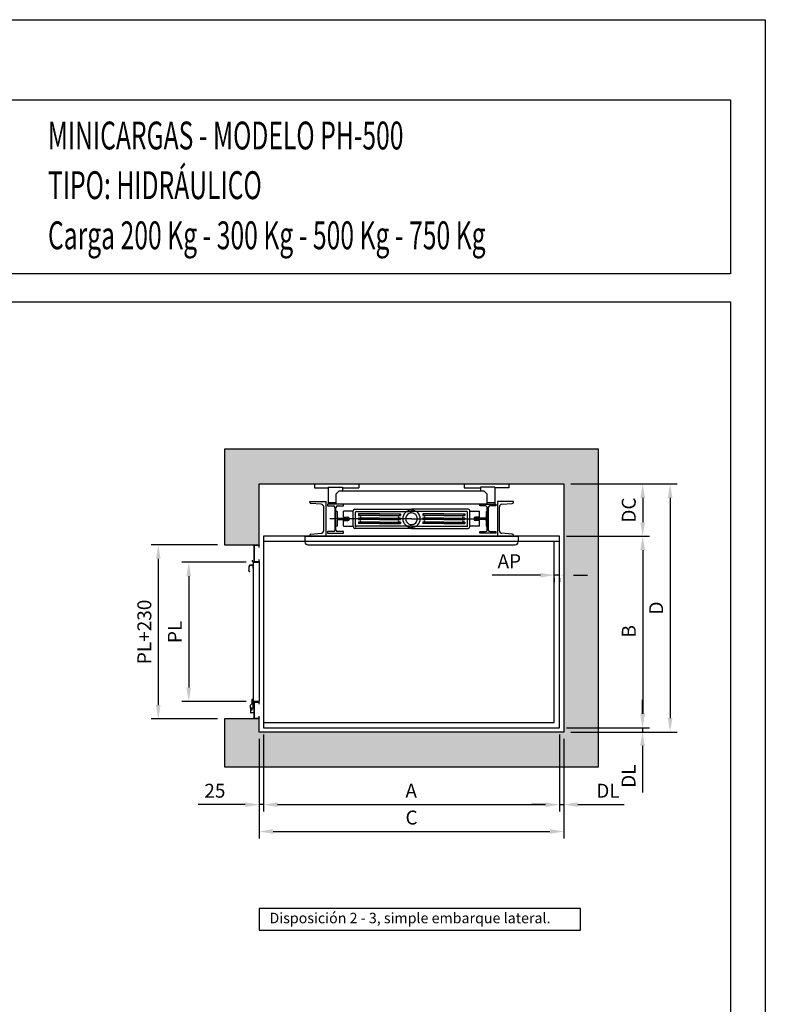
# Model space of a CAD drawing. Extents: x 369 to 789, y 3266 to 3563.
# Drawn here: x 682 to 789, y 3422 to 3563 of the extents above; entities that cross this region are included whole.
import ezdxf

# ---------------------------------------------------------------- set-up
doc = ezdxf.new("R2010")
doc.units = 0
doc.header["$LTSCALE"] = 10
doc.header["$PDSIZE"] = -2
doc.linetypes.add('EJE2', pattern=[25, 20, -2.5, 0, -2.5])
doc.layers.get('0').update_dxf_attribs({"color": 2, "linetype": 'CONTINUOUS'})
doc.layers.get('Defpoints').update_dxf_attribs({"linetype": 'CONTINUOUS'})
for name, color, linetype in [('4', 4, 'CONTINUOUS'), ('CONT1', 5, 'CONTINUOUS'), ('CONT2', 4, 'CONTINUOUS'), ('CONT3', 7, 'CONTINUOUS'), ('CONT5', 3, 'CONTINUOUS'), ('COTAS', 2, 'CONTINUOUS'), ('cotas_ze', 20, 'CONTINUOUS'), ('de_apoyo', 7, 'CONTINUOUS')]:
    doc.layers.add(name, color=color, linetype=linetype)
doc.styles.add('HELV', font='HELV.shx', dxfattribs={"width": 0.7, "oblique": 15, "height": 3})
doc.styles.get("Standard").update_dxf_attribs({"font": 'simplex.shx', "width": 0.85})
doc.dimstyles.new('10', dxfattribs={"dimtxt": 2, "dimasz": 2, "dimexe": 1, "dimexo": 1, "dimgap": 1, "dimtad": 1, "dimlfac": 25, "dimtxsty": 'Standard', "dimcen": 0.1, "dimclrd": 256, "dimclre": 256, "dimclrt": 256, "dimadec": 1, "dimazin": 0, "dimtfac": 1, "dimtmove": 0, "dimatfit": 1, "dimfxl": 0, "dimtolj": 1, "dimarcsym": 0})

# ---------------------------------------------------------------- blocks, each defined once
blk = doc.blocks.new('FormatoFT')
at = {"color": 0, "linetype": 'Continuous'}
blk.add_lwpolyline([(-4.018304764485947e-07, -2.319751502000145e-07), (-4.01830760665689e-07, 296.9999997680248), (209.9999995981692, 296.9999997680253), (209.9999995981696, -2.319745817658259e-07)], close=True, dxfattribs=at)
at = {"layer": '4'}
for p, q in [((19.99999959816941, 285.4999997680258), (204.9999995981685, 285.4999997680258)), ((204.9999995981685, 285.4999997680258), (204.9999995981685, 260.4999997680258)), ((204.9999995981685, 260.4999997680258), (19.99999959816941, 260.4999997680258)), ((19.99999959816941, 256.4999997680258), (204.9999995981685, 256.4999997680258)), ((204.9999995981685, 256.4999997680258), (204.9999995981685, 11.49999976802576))]:
    blk.add_line(p, q, dxfattribs=at)
blk = doc.blocks.new('EH-500')
at = {"layer": 'CONT2'}
for p, q in [((2.167761054007315, 12), (2.167761054007315, 11.08940357648726)), ((12.40073565833791, 12), (12.40073565833791, 11.08940357648726)), ((36.59926924166575, 12), (36.59926924166325, 11.08940357648726)), ((46.83224384599635, 12), (46.83224384599635, 11.08940357648726)), ((2.167761054007315, 11.08940357648726), (5.333347657274089, 11.08940357648726)), ((5.333347657274089, 11.29010533359087), (5.333347657270224, 7.33736011715564)), ((5.333347657274089, 11.29010533359087), (8.666678883123495, 11.29010533359087)), ((7.136679850456403, 9.666660554970804), (7.803346095625102, 10.33332680014155)), ((7.136679850456403, 9.666660554970804), (7.136679850456403, 7.33332869687456)), ((41.19665880437287, 10.33332680014155), (7.803346095625102, 10.33332680014155)), ((8.666678883123495, 11.29010533359087), (8.666678883120994, 10.33735822042263)), ((8.666678883122131, 11.08940357648726), (12.40073565833791, 11.08940357648726)), ((36.59926924166325, 11.08940357648726), (40.33332601688198, 11.08940357648726)), ((40.33332601688198, 11.29010533359087), (40.33332601687971, 10.33735822042263)), ((43.66665724273139, 11.29010533359087), (40.33332601688198, 11.29010533359087)), ((41.86332504954362, 9.666660554970804), (41.19665880437287, 10.33332680014155)), ((41.86332504954362, 7.33332869687456), (41.86332504954362, 9.666660554970804)), ((43.66665724273139, 11.29010533359087), (43.66665724273344, 7.33736011715564)), ((46.83224384599635, 11.08940357648726), (43.66665724273344, 11.08940357648726)), ((1.10335057574548, 7.99999494204485), (4.770014924181851, 7.99999494204485)), ((1.10335057574548, 7.823620189119083), (1.10335057574548, 7.99999494204485)), ((3.751196035030262, 7.334834258586397), (1.379426834511378, 7.524575794627708)), ((4.770014924181851, 7.99999494204485), (4.770014924181851, 0)), ((5.166681095977765, 7.33332869687456), (5.166681095977765, 6.95332893712748)), ((7.000013270197087, 7.33332869687456), (5.166681095977765, 7.33332869687456)), ((5.166681095977765, 6.95332893712748), (6.530013567352398, 6.95332893712748)), ((7.136679850458222, 7.670693239741013), (5.333347657270224, 7.670693239741013)), ((8.833345444416182, 7.33332869687456), (7.000013270197087, 7.33332869687456)), ((41.86332504954362, 7.33332869687456), (7.136679850456403, 7.33332869687456)), ((7.470012973041776, 6.95332893712748), (8.833345444416182, 6.95332893712748)), ((8.833345444416182, 6.95332893712748), (8.833345444416182, 7.33332869687456)), ((40.16665945558566, 6.95332893712748), (40.16665945558566, 7.33332869687456)), ((40.16665945558566, 7.33332869687456), (41.99999162980498, 7.33332869687456)), ((41.52999192696029, 6.95332893712748), (40.16665945558566, 6.95332893712748)), ((43.66665724272775, 7.670693239741013), (41.86332504954544, 7.670693239741013)), ((41.99999162980498, 7.33332869687456), (43.8333238040243, 7.33332869687456)), ((43.8333238040243, 6.95332893712748), (42.46999133264967, 6.95332893712748)), ((43.8333238040243, 7.33332869687456), (43.8333238040243, 6.95332893712748)), ((44.22998997581817, 7.99999494204485), (44.22998997581817, 0)), ((47.89665432425454, 7.99999494204485), (44.22998997581817, 7.99999494204485)), ((45.24880886497181, 7.334834258586397), (47.62057806548864, 7.524575794627708)), ((47.89665432425454, 7.823620189119083), (47.89665432425454, 7.99999494204485)), ((4.30334855256433, 1.263249472442112), (4.30334855256433, 6.736745469603193)), ((6.863346689935724, 6.619995814542108), (6.863346689935724, 3.999997471022652)), ((7.136679850456403, 3.999997471022652), (7.136679850456403, 6.619995814542108)), ((7.373346367489376, 5.666663328030154), (7.136679850456403, 5.666663328030154)), ((7.373346367489376, 5.666663328030154), (7.373346367489376, 4.4333305303835)), ((8.866330163764815, 4.401160008087572), (8.866330163764815, 5.721653359259108)), ((11.07272411762142, 5.721653359259108), (8.866330163764815, 5.721653359259108)), ((11.07272411762142, 2.194766054231422), (11.07272411762142, 5.805228887814337)), ((11.47388665468611, 6.206391424878802), (24.50000245000183, 6.206391424878802)), ((11.6076075003748, 2.162304590363419), (11.6076075003748, 5.50435698501542)), ((11.77475855748639, 5.671508042125879), (24.50000245000183, 5.671508042125879)), ((12.27750127584909, 5.103194447950955), (12.27750127584909, 4.768892333730037)), ((17.11118039032181, 5.103194447950955), (12.27750127584909, 5.103194447950955)), ((17.11118039032181, 4.768892333730037), (12.27750127584909, 4.768892333730037)), ((12.27750127584909, 4.768892333730037), (12.57629820000466, 4.733617696850615)), ((17.11118039032181, 5.103194447950955), (21.94485950479657, 5.103194447950955)), ((17.11118039032181, 4.768892333730037), (21.94485950479657, 4.768892333730037)), ((21.94485950479657, 4.768892333730037), (21.64606258063714, 4.733617696850615)), ((21.94485950479657, 5.103194447950955), (21.94485950479657, 4.768892333730037)), ((37.52611824531391, 6.206391424878802), (24.50000245000183, 6.206391424878802)), ((37.22524634251567, 5.671508042125879), (24.50000245000183, 5.671508042125879)), ((27.0551453952055, 5.103194447950955), (27.0551453952055, 4.768892333730037)), ((31.88882450967822, 5.103194447950955), (27.0551453952055, 5.103194447950955)), ((27.0551453952055, 4.768892333730037), (27.35394231936289, 4.733617696850615)), ((31.88882450967822, 4.768892333730037), (27.0551453952055, 4.768892333730037)), ((31.88882450967822, 5.103194447950955), (36.72250362415093, 5.103194447950955)), ((31.88882450967822, 4.768892333730037), (36.72250362415093, 4.768892333730037)), ((36.72250362415093, 4.768892333730037), (36.42370669999355, 4.733617696850615)), ((36.72250362415093, 5.103194447950955), (36.72250362415093, 4.768892333730037)), ((37.39239739962522, 2.162304590363419), (37.39239739962522, 5.50435698501542)), ((37.9272807823786, 2.194766054231422), (37.9272807823786, 5.805228887814337)), ((37.9272807823786, 5.721653359259108), (40.13367473623521, 5.721653359259108)), ((40.13367473623521, 4.401160008087572), (40.13367473623521, 5.721653359259108)), ((41.6266585325086, 5.666663328030154), (41.6266585325086, 4.4333305303835)), ((41.6266585325086, 5.666663328030154), (41.86332504954362, 5.666663328030154)), ((41.86332504954362, 3.999997471022652), (41.86332504954362, 6.619995814542108)), ((42.1366582100643, 6.619995814542108), (42.1366582100643, 3.999997471022652)), ((44.69665634743751, 1.263249472442112), (44.69665634743751, 6.736745469603193)), ((6.863346689935724, 3.999997471022652), (6.863346689935724, 1.379999127503197)), ((7.136679850456403, 1.379999127503197), (7.136679850456403, 3.999997471022652)), ((7.373346367489376, 2.333331614015151), (7.136679850456403, 2.333331614015151)), ((7.373346367489376, 3.566664411661804), (7.373346367489376, 2.333331614015151)), ((7.640012865559584, 4.166664032315111), (10.13667819780358, 4.166664032315111)), ((7.640012865559584, 3.833330909730194), (10.13667819780358, 3.833330909730194)), ((8.866330163764815, 4.401160008087572), (9.82829079193425, 4.401160008087572)), ((8.866330163764815, 2.278341582786652), (8.866330163764815, 3.598834933958187)), ((8.866330163764815, 3.598834933958187), (9.82829079193425, 3.598834933958187)), ((8.866330163764815, 2.278341582786652), (11.07272411762142, 2.278341582786652)), ((10.13667819780358, 4.166664032315111), (10.13667819780358, 3.833330909730194)), ((10.22276728671477, 3.993311428738252), (10.22276728671477, 4.006683513307053)), ((24.50000245000183, 2.328486899919881), (11.77475855748639, 2.328486899919881)), ((12.27750127584909, 4.167148528133112), (12.57629820000466, 4.202423165012988)), ((17.11118039032181, 4.167148528133112), (12.27750127584909, 4.167148528133112)), ((12.27750127584909, 4.167148528133112), (12.27750127584909, 3.832846413912648)), ((17.11118039032181, 3.832846413912648), (12.27750127584909, 3.832846413912648)), ((12.27750127584909, 3.832846413912648), (12.57629820000466, 3.797571777032772)), ((12.27750127584909, 3.231102608315268), (12.57629820000466, 3.266377245195144)), ((17.11118039032181, 3.231102608315268), (12.27750127584909, 3.231102608315268)), ((12.27750127584909, 3.231102608315268), (12.27750127584909, 2.896800494094805)), ((17.11118039032181, 2.896800494094805), (12.27750127584909, 2.896800494094805)), ((17.11118039032181, 4.167148528133112), (21.94485950479657, 4.167148528133112)), ((17.11118039032181, 3.832846413912648), (21.94485950479657, 3.832846413912648)), ((17.11118039032181, 3.231102608315268), (21.94485950479657, 3.231102608315268)), ((17.11118039032181, 2.896800494094805), (21.94485950479657, 2.896800494094805)), ((21.94485950479657, 4.167148528133112), (21.64606258063714, 4.202423165012988)), ((21.94485950479657, 3.832846413912648), (21.64606258063714, 3.797571777032772)), ((21.94485950479657, 3.231102608315268), (21.64606258063714, 3.266377245195144)), ((21.94485950479657, 4.167148528133112), (21.94485950479657, 3.832846413912648)), ((21.94485950479657, 3.231102608315268), (21.94485950479657, 2.896800494094805)), ((24.50000245000183, 2.328486899919881), (37.22524634251567, 2.328486899919881)), ((27.0551453952055, 4.167148528133112), (27.35394231936289, 4.202423165012988)), ((27.0551453952055, 4.167148528133112), (27.0551453952055, 3.832846413912648)), ((31.88882450967822, 4.167148528133112), (27.0551453952055, 4.167148528133112)), ((27.0551453952055, 3.832846413912648), (27.35394231936289, 3.797571777032772)), ((31.88882450967822, 3.832846413912648), (27.0551453952055, 3.832846413912648)), ((27.0551453952055, 3.231102608315268), (27.35394231936289, 3.266377245195144)), ((27.0551453952055, 3.231102608315268), (27.0551453952055, 2.896800494094805)), ((31.88882450967822, 3.231102608315268), (27.0551453952055, 3.231102608315268)), ((31.88882450967822, 2.896800494094805), (27.0551453952055, 2.896800494094805)), ((31.88882450967822, 4.167148528133112), (36.72250362415093, 4.167148528133112)), ((31.88882450967822, 3.832846413912648), (36.72250362415093, 3.832846413912648)), ((31.88882450967822, 3.231102608315268), (36.72250362415093, 3.231102608315268)), ((31.88882450967822, 2.896800494094805), (36.72250362415093, 2.896800494094805)), ((36.72250362415093, 4.167148528133112), (36.42370669999355, 4.202423165012988)), ((36.72250362415093, 3.832846413912648), (36.42370669999355, 3.797571777032772)), ((36.72250362415093, 3.231102608315268), (36.42370669999355, 3.266377245195144)), ((36.72250362415093, 4.167148528133112), (36.72250362415093, 3.832846413912648)), ((36.72250362415093, 3.231102608315268), (36.72250362415093, 2.896800494094805)), ((40.13367473623521, 2.278341582786652), (37.9272807823786, 2.278341582786652)), ((38.5774872733266, 3.993330808571045), (38.5774872733266, 4.00666413347426)), ((38.77723761328525, 3.993311428738252), (38.77723761328525, 4.006683513307053)), ((38.86332670219645, 4.166664032315111), (38.86332670219645, 3.833330909730194)), ((41.35999203444044, 4.166664032315111), (38.86332670219645, 4.166664032315111)), ((41.35999203444044, 3.833330909730194), (38.86332670219645, 3.833330909730194)), ((40.13367473623521, 4.401160008087572), (39.17171410806577, 4.401160008087572)), ((40.13367473623521, 3.598834933958187), (39.17171410806577, 3.598834933958187)), ((40.13367473623521, 2.278341582786652), (40.13367473623521, 3.598834933958187)), ((41.6266585325086, 3.566664411661804), (41.6266585325086, 2.333331614015151)), ((41.6266585325086, 2.333331614015151), (41.86332504954362, 2.333331614015151)), ((41.86332504954362, 1.379999127503197), (41.86332504954362, 3.999997471022652)), ((42.1366582100643, 3.999997471022652), (42.1366582100643, 1.379999127503197)), ((0, 0), (49.00000490000002, 0)), ((0, 0), (-3.865352482534945e-12, -1.333332757005337)), ((1.10335057574548, 0), (1.10335057574548, 0.1763747529257671)), ((4.770014924181851, 0), (1.10335057574548, 0)), ((1.379426834511378, 0.4754191474175968), (3.751196035030262, 0.6651606834589074)), ((5.166681095977765, 1.046666004917824), (5.166681095977765, 0.6666662451707452)), ((6.530013567352398, 1.046666004917824), (5.166681095977765, 1.046666004917824)), ((5.166681095977765, 0.6666662451707452), (7.000013270197087, 0.6666662451707452)), ((7.000013270197087, 0.6666662451707452), (8.833345444416182, 0.6666662451707452)), ((8.833345444416182, 1.046666004917824), (7.470012973041776, 1.046666004917824)), ((8.833345444416182, 0.6666662451707452), (8.833345444416182, 1.046666004917824)), ((24.50000245000183, 1.793603517166503), (11.47388665468611, 1.793603517166503)), ((24.50000245000183, 1.793603517166503), (37.52611824531391, 1.793603517166503)), ((40.16665945558566, 0.6666662451707452), (40.16665945558566, 1.046666004917824)), ((40.16665945558566, 1.046666004917824), (41.52999192696029, 1.046666004917824)), ((41.99999162980498, 0.6666662451707452), (40.16665945558566, 0.6666662451707452)), ((43.8333238040243, 0.6666662451707452), (41.99999162980498, 0.6666662451707452)), ((42.46999133264967, 1.046666004917824), (43.8333238040243, 1.046666004917824)), ((43.8333238040243, 1.046666004917824), (43.8333238040243, 0.6666662451707452)), ((44.22998997581817, 0), (47.89665432425454, 0)), ((47.62057806548864, 0.4754191474175968), (45.24880886497181, 0.6651606834589074)), ((47.89665432425454, 0), (47.89665432425454, 0.1763747529257671)), ((49.00000490000002, 0), (49.00000490000002, -1.333332757005337)), ((0.6666663785008495, -1.999999135510734), (48.33333852149713, -1.999999135510734))]:
    blk.add_line(p, q, dxfattribs=at)
at = {"layer": 'CONT2', "linetype": 'EJE2'}
for q in [(5.751701888522803, 3.999997471022652), (42.02103899647977, 3.999997471022652)]:
    blk.add_line((24.50000245000183, 3.999997471022652), q, dxfattribs=at)
at = {"layer": 'CONT2'}
for centre, radius, start, end in [((1.403350386072134, 7.823620189119083), 0.2999998103266762, 180, 265.4260787396607), ((3.703348931908977, 6.736745469603193), 0.5999996206533524, 0, 85.42607873966072), ((6.530013567352398, 6.619995814542108), 0.3333331225851956, 0, 90), ((7.470012973041776, 6.619995814542108), 0.3333331225851956, 90, 180), ((41.52999192696029, 6.619995814542108), 0.3333331225851956, 0, 90), ((42.46999133264967, 6.619995814542108), 0.3333331225851956, 90, 180), ((45.29665596808923, 6.736745469603193), 0.5999996206533524, 94.57392126033928, 180), ((47.59665451392789, 7.823620189119083), 0.2999998103266762, 274.5739212603393, 0), ((11.47388665468611, 5.805228887814337), 0.4011625370647413, 90, 180), ((11.77475855748639, 5.50435698501542), 0.1671510571103089, 90, 180), ((12.54494296722487, 4.468020430931574), 0.2674416913764942, 276.7329213268467, 83.26707867315334), ((21.67741781342079, 4.468020430931574), 0.2674416913764942, 90, 270), ((24.50000245000183, 3.999997471022652), 2.005812685323706, 90, 270), ((24.48051125759957, 3.999997471022652), 1.337350501454002, 89.16491405865328, 270.8350859413467), ((24.50000245000183, 3.999997471022652), 2.005812685323706, 270, 90), ((24.51949364240431, 3.999997471022652), 1.337350501454002, 269.1649140586533, 90.83508594134673), ((27.32258708657923, 4.468020430931574), 0.2674416913764942, 270, 90), ((36.45506193277515, 4.468020430931574), 0.2674416913764942, 96.73292132684665, 263.2670786731534), ((37.22524634251567, 5.50435698501542), 0.1671510571103089, 0, 90), ((37.52611824531391, 5.805228887814337), 0.4011625370647413, 0, 90), ((7.640012865559584, 4.4333305303835), 0.2666664980681555, 180, 270), ((7.640012865559584, 3.566664411661804), 0.2666664980681555, 90, 180), ((9.82829079193425, 4.006683513307053), 0.394476494780329, 0, 90), ((9.82829079193425, 3.993311428738252), 0.394476494780329, 270, 0), ((11.6084320427974, 2.328629122064285), 0.1663265754944117, 269.7159624423194, 359.9510076510707), ((12.54494296722487, 3.531974511113731), 0.2674416913764942, 276.7329213268467, 83.26707867315334), ((21.67741781342079, 3.531974511113731), 0.2674416913764942, 90, 270), ((27.32258708657923, 3.531974511113731), 0.2674416913764942, 270, 90), ((36.45506193277515, 3.531974511113731), 0.2674416913764942, 96.73292132684665, 263.2670786731534), ((37.39157285720444, 2.328629122064285), 0.1663265754944116, 180.0489923489294, 270.2840375576806), ((39.17171410806577, 4.006683513307053), 0.394476494780329, 90, 180), ((39.17171410806577, 3.993311428738252), 0.394476494780329, 180, 270), ((41.35999203444044, 4.4333305303835), 0.2666664980681555, 270, 0), ((41.35999203444044, 3.566664411661804), 0.2666664980681555, 0, 90), ((1.403350386072134, 0.1763747529257671), 0.2999998103266764, 94.57392126033928, 180), ((3.703348931908977, 1.263249472442112), 0.599999620653352, 274.5739212603393, 0), ((6.530013567352398, 1.379999127503197), 0.3333331225851956, 270, 0), ((7.470012973041776, 1.379999127503197), 0.3333331225851956, 180, 270), ((11.47388665468611, 2.194766054231422), 0.4011625370647413, 180, 270), ((37.52611824531391, 2.194766054231422), 0.4011625370647413, 270, 0), ((41.52999192696029, 1.379999127503197), 0.3333331225851956, 270, 0), ((42.46999133264967, 1.379999127503197), 0.3333331225851956, 180, 270), ((45.29665596808923, 1.263249472442112), 0.599999620653352, 180, 265.4260787396607), ((47.59665451392789, 0.1763747529257671), 0.2999998103266764, 0, 85.42607873966072), ((0.6666663785008495, -1.333332757007156), 0.6666663785036503, 179.9999999998437, 270), ((48.33333852149713, -1.333332757007156), 0.6666663785036503, 270, 1.563306237032948e-10)]:
    blk.add_arc(centre, radius, start, end, dxfattribs=at)
blk = doc.blocks.new('*D129')
at = {"layer": 'COTAS', "lineweight": -2}
for p, q in [((716.8391536092814, 3460.491776603016), (716.8391536092814, 3449.434644045052)), ((759.3391540161377, 3460.491777279302), (759.3391540161377, 3449.434644045052)), ((718.8391536092814, 3450.434644045052), (757.3391540161377, 3450.434644045052))]:
    blk.add_line(p, q, dxfattribs=at)
at = {"layer": 'COTAS'}
for points in [[(718.8391536092814, 3450.767977378385), (718.8391536092814, 3450.101310711718), (716.8391536092814, 3450.434644045052)], [(757.3391540161377, 3450.767977378385), (757.3391540161377, 3450.101310711718), (759.3391540161377, 3450.434644045052)]]:
    blk.add_solid(points, dxfattribs=at)
at = {"layer": 'Defpoints', "color": 0}
for p in [(716.8391536092814, 3461.491776603016), (759.3391540161377, 3461.491777279302), (759.3391540161377, 3450.434644045052)]:
    blk.add_point(p, dxfattribs=at)
at = {"layer": 'COTAS', "insert": (738.0401868481631, 3452.434644045052), "char_height": 2, "attachment_point": 5}
blk.add_mtext('\\A1;A', dxfattribs=at)
blk = doc.blocks.new('*D130')
at = {"layer": 'COTAS', "lineweight": -2}
for p, q in [((716.2141530697751, 3459.866776104943), (716.2141530697751, 3445.585506172432)), ((759.9641543373294, 3459.866786176861), (759.9641543373294, 3445.585506172432)), ((718.2141530697751, 3446.585506172432), (757.9641543373294, 3446.585506172432))]:
    blk.add_line(p, q, dxfattribs=at)
at = {"layer": 'COTAS'}
for points in [[(718.2141530697751, 3446.918839505766), (718.2141530697751, 3446.252172839099), (716.2141530697751, 3446.585506172432)], [(757.9641543373294, 3446.918839505766), (757.9641543373294, 3446.252172839099), (759.9641543373294, 3446.585506172432)]]:
    blk.add_solid(points, dxfattribs=at)
at = {"layer": 'Defpoints', "color": 0}
for p in [(716.2141530697751, 3460.866776104943), (759.9641543373294, 3460.866786176861), (759.9641543373294, 3446.585506172432)]:
    blk.add_point(p, dxfattribs=at)
at = {"layer": 'COTAS', "insert": (738.0891537035523, 3448.585506172432), "char_height": 2, "attachment_point": 5}
blk.add_mtext('\\A1;C', dxfattribs=at)
blk = doc.blocks.new('*D131')
at = {"layer": 'COTAS', "lineweight": -2}
for p, q in [((716.8391536092814, 3460.491776603016), (716.8391536092814, 3449.434644045052)), ((716.2141539623223, 3459.866776104944), (716.2141539623223, 3449.434644045052)), ((714.2141539623223, 3450.434644045052), (707.4617730099413, 3450.434644045052)), ((716.8391536092814, 3450.434644045052), (716.2141539623223, 3450.434644045052)), ((718.8391536092814, 3450.434644045052), (720.8391536092814, 3450.434644045052))]:
    blk.add_line(p, q, dxfattribs=at)
at = {"layer": 'COTAS'}
for points in [[(714.2141539623223, 3450.767977378385), (714.2141539623223, 3450.101310711718), (716.2141539623223, 3450.434644045052)], [(718.8391536092814, 3450.767977378385), (718.8391536092814, 3450.101310711718), (716.8391536092814, 3450.434644045052)]]:
    blk.add_solid(points, dxfattribs=at)
at = {"layer": 'Defpoints', "color": 0}
for p in [(716.8391536092814, 3461.491776603016), (716.2141539623223, 3460.866776104944), (716.2141539623223, 3450.434644045052)]:
    blk.add_point(p, dxfattribs=at)
at = {"layer": 'COTAS', "insert": (709.8379634861318, 3452.434644045052), "char_height": 2, "attachment_point": 5}
blk.add_mtext('\\A1;25', dxfattribs=at)
blk = doc.blocks.new('*D132')
at = {"layer": 'COTAS', "lineweight": -2}
for p, q in [((759.3391540161377, 3460.491776634265), (759.3391540161377, 3449.434644045052)), ((759.9641543373315, 3459.866776847685), (759.9641543373315, 3449.434644045052)), ((757.3391540161377, 3450.434644045052), (755.3391540161377, 3450.434644045052)), ((759.3391540161377, 3450.434644045052), (759.9641543373315, 3450.434644045052)), ((761.9641543373315, 3450.434644045052), (768.6355829087601, 3450.434644045052))]:
    blk.add_line(p, q, dxfattribs=at)
at = {"layer": 'COTAS'}
for points in [[(757.3391540161377, 3450.767977378385), (757.3391540161377, 3450.101310711718), (759.3391540161377, 3450.434644045052)], [(761.9641543373315, 3450.767977378385), (761.9641543373315, 3450.101310711718), (759.9641543373315, 3450.434644045052)]]:
    blk.add_solid(points, dxfattribs=at)
at = {"layer": 'Defpoints', "color": 0}
for p in [(759.3391540161377, 3461.491776634265), (759.9641543373315, 3460.866776847685), (759.9641543373315, 3450.434644045052)]:
    blk.add_point(p, dxfattribs=at)
at = {"layer": 'COTAS', "insert": (766.2998686230458, 3452.434644045052), "char_height": 2, "attachment_point": 5}
blk.add_mtext('\\A1;DL', dxfattribs=at)
blk = doc.blocks.new('*D135')
at = {"layer": 'COTAS', "lineweight": -2}
for p, q in [((756.5891532254428, 3483.392978665624), (749.6748675111571, 3483.392978665624)), ((759.3391536583332, 3483.392978665624), (758.5891532254428, 3483.392978665624)), ((758.5891532254428, 3482.977347915605), (758.5891532254428, 3482.392978665624)), ((759.3391536583332, 3482.9773479277), (759.3391536583332, 3482.392978665624)), ((761.3391536583332, 3483.392978665624), (763.3391536583332, 3483.392978665624))]:
    blk.add_line(p, q, dxfattribs=at)
at = {"layer": 'COTAS'}
for points in [[(756.5891532254428, 3483.726311998957), (756.5891532254428, 3483.05964533229), (758.5891532254428, 3483.392978665624)], [(761.3391536583332, 3483.726311998957), (761.3391536583332, 3483.05964533229), (759.3391536583332, 3483.392978665624)]]:
    blk.add_solid(points, dxfattribs=at)
at = {"layer": 'Defpoints', "color": 0}
for p in [(758.5891532254428, 3483.977347915605), (758.5891532254428, 3483.392978665624), (759.3391536583332, 3483.9773479277)]:
    blk.add_point(p, dxfattribs=at)
at = {"layer": 'COTAS', "insert": (752.1320103682999, 3485.392978665624), "char_height": 2, "attachment_point": 5}
blk.add_mtext('\\A1;AP', dxfattribs=at)
blk = doc.blocks.new('*D136')
at = {"layer": 'COTAS', "lineweight": -2}
for p, q in [((760.9641530989551, 3496.491776783173), (772.2906910904445, 3496.491776783173)), ((771.2906910904445, 3494.491776783173), (771.2906910904445, 3490.991776571766)), ((760.3391535785407, 3488.991776571766), (772.2906910904445, 3488.991776571766))]:
    blk.add_line(p, q, dxfattribs=at)
at = {"layer": 'COTAS'}
for points in [[(770.9573577571111, 3494.491776783173), (771.6240244237779, 3494.491776783173), (771.2906910904445, 3496.491776783173)], [(770.9573577571111, 3490.991776571766), (771.6240244237779, 3490.991776571766), (771.2906910904445, 3488.991776571766)]]:
    blk.add_solid(points, dxfattribs=at)
at = {"layer": 'Defpoints', "color": 0}
for p in [(759.9641530989551, 3496.491776783173), (759.3391535785407, 3488.991776571766), (771.2906910904445, 3488.991776571766)]:
    blk.add_point(p, dxfattribs=at)
at = {"layer": 'COTAS', "insert": (769.2906910904439, 3492.741776677469), "char_height": 2, "attachment_point": 5, "rotation": 90}
blk.add_mtext('\\A1;DC', dxfattribs=at)
blk = doc.blocks.new('*D137')
at = {"layer": 'COTAS', "lineweight": -2}
for p, q in [((760.3391535785407, 3488.991776571766), (772.2906910904445, 3488.991776571766)), ((771.2906910904445, 3486.991776571766), (771.2906910904445, 3463.491776634265)), ((760.3391540161377, 3461.491776634265), (772.2906910904445, 3461.491776634265))]:
    blk.add_line(p, q, dxfattribs=at)
at = {"layer": 'COTAS'}
for points in [[(770.9573577571111, 3486.991776571766), (771.6240244237779, 3486.991776571766), (771.2906910904445, 3488.991776571766)], [(770.9573577571111, 3463.491776634265), (771.6240244237779, 3463.491776634265), (771.2906910904445, 3461.491776634265)]]:
    blk.add_solid(points, dxfattribs=at)
at = {"layer": 'Defpoints', "color": 0}
for p in [(759.3391535785407, 3488.991776571766), (759.3391540161377, 3461.491776634265), (771.2906910904445, 3461.491776634265)]:
    blk.add_point(p, dxfattribs=at)
at = {"layer": 'COTAS', "insert": (769.2906910904439, 3475.333719660096), "char_height": 2, "attachment_point": 5, "rotation": 90}
blk.add_mtext('\\A1;B', dxfattribs=at)
blk = doc.blocks.new('*D138')
at = {"layer": 'COTAS', "lineweight": -2}
for p, q in [((771.2612464210775, 3463.491776965754), (771.2612464210775, 3465.491776965754)), ((760.3391540161377, 3461.491776965754), (772.2612464210775, 3461.491776965754)), ((771.2612464210775, 3461.491776965754), (771.2612464210775, 3460.866776847685)), ((760.9641543373315, 3460.866776847685), (772.2612464210775, 3460.866776847685)), ((771.2612464210775, 3458.866776847685), (771.2612464210775, 3452.195348276257))]:
    blk.add_line(p, q, dxfattribs=at)
at = {"layer": 'COTAS'}
for points in [[(770.9279130877442, 3463.491776965754), (771.5945797544109, 3463.491776965754), (771.2612464210775, 3461.491776965754)], [(770.9279130877442, 3458.866776847685), (771.5945797544109, 3458.866776847685), (771.2612464210775, 3460.866776847685)]]:
    blk.add_solid(points, dxfattribs=at)
at = {"layer": 'Defpoints', "color": 0}
for p in [(759.3391540161377, 3461.491776965754), (759.9641543373315, 3460.866776847685), (771.2612464210775, 3460.866776847685)]:
    blk.add_point(p, dxfattribs=at)
at = {"layer": 'COTAS', "insert": (769.261246421077, 3454.531062561971), "char_height": 2, "attachment_point": 5, "rotation": 90}
blk.add_mtext('\\A1;DL', dxfattribs=at)
blk = doc.blocks.new('*D139')
at = {"layer": 'COTAS', "lineweight": -2}
for p, q in [((760.9641530989551, 3496.491776829111), (776.2286104380088, 3496.491776829111)), ((775.2286104380088, 3494.491776829111), (775.2286104380088, 3462.866776847685)), ((760.9641528641849, 3460.866776847685), (776.2286104380088, 3460.866776847685))]:
    blk.add_line(p, q, dxfattribs=at)
at = {"layer": 'COTAS'}
for points in [[(774.8952771046754, 3494.491776829111), (775.5619437713422, 3494.491776829111), (775.2286104380088, 3496.491776829111)], [(774.8952771046754, 3462.866776847685), (775.5619437713422, 3462.866776847685), (775.2286104380088, 3460.866776847685)]]:
    blk.add_solid(points, dxfattribs=at)
at = {"layer": 'Defpoints', "color": 0}
for p in [(759.9641530989551, 3496.491776829111), (759.9641528641849, 3460.866776847685), (775.2286104380088, 3460.866776847685)]:
    blk.add_point(p, dxfattribs=at)
at = {"layer": 'COTAS', "insert": (773.2286104380082, 3478.679276838398), "char_height": 2, "attachment_point": 5, "rotation": 90}
blk.add_mtext('\\A1;D', dxfattribs=at)
blk = doc.blocks.new('PUERTA_800')
at = {"layer": 'CONT1'}
for p, q in [((863.7720456459843, 3453.461411664444), (863.7720456459843, 3454.117661664445)), ((863.8032956459839, 3453.461411664444), (863.8032956459839, 3454.117661664445)), ((863.8345456459834, 3454.180161664445), (864.0845456459843, 3454.180161664445)), ((863.8345456459834, 3454.148911664445), (864.0845456459843, 3454.148911664445)), ((866.0532956459841, 3453.430161664445), (863.8345456459834, 3453.430161664445)), ((866.0532956459841, 3453.398911664445), (863.8345456459834, 3453.398911664445)), ((864.0845456459843, 3454.180161664445), (864.0845456459843, 3454.148911664445)), ((864.6389677855076, 3452.881317277781), (864.6389677855076, 3453.379475704568)), ((865.2564206764926, 3453.398912478156), (865.2564206764926, 3452.900754051369)), ((865.2564206764926, 3453.296168170379), (866.4920074472801, 3453.29616817038)), ((865.8439475969388, 3453.112939275924), (865.6606502403216, 3452.900753237658)), ((865.8032956459843, 3454.148911664445), (865.8032956459843, 3454.180161664445)), ((865.8032956459843, 3454.180161664445), (866.0532956459841, 3454.180161664445)), ((865.8032956459843, 3454.148911664445), (866.0532956459841, 3454.148911664445)), ((866.4920074472801, 3453.112939275924), (865.8439475969388, 3453.112939275924)), ((866.0845456459837, 3454.117661664445), (866.0845456459837, 3453.461411664444)), ((866.1157956459843, 3453.461411664444), (866.1157956459843, 3454.117661664445)), ((866.1939206459843, 3454.180161664445), (866.1939206459843, 3453.320786664445)), ((886.1939206459843, 3454.180162476857), (866.1939206459843, 3454.180161666029)), ((866.1939206459843, 3453.320786664445), (866.1939206459843, 3453.320786666226)), ((886.193919648166, 3453.320787464173), (866.1939206459843, 3453.320786664445)), ((866.4920074472801, 3453.29616817038), (866.4920074472801, 3453.112939275924)), ((885.3715825893963, 3453.289536665095), (885.3715825893963, 3453.320786665095)), ((885.3715825893963, 3453.320786665095), (885.7716774634483, 3453.320786665095)), ((885.3715825893963, 3453.289536665095), (885.7560524634486, 3453.289536665095)), ((885.7560524634486, 3453.289536665095), (885.7560524634486, 3452.820786665095)), ((885.7873024634481, 3453.305161665095), (885.7873024634481, 3452.811928716048)), ((886.1939206459843, 3453.320786665095), (886.1939206459843, 3454.180161663795)), ((886.1939206459843, 3453.320786665095), (886.3179599308982, 3453.22145276266)), ((886.2720456459843, 3453.461410851383), (886.2720456459843, 3454.117660851382)), ((886.3032956459839, 3453.461410851383), (886.3032956459839, 3454.117660851382)), ((886.3179599308982, 3453.22145276266), (886.5058615003946, 3453.22145276266)), ((886.3345456459846, 3454.180160851383), (886.5845456459843, 3454.180160851383)), ((886.3345456459846, 3454.148910851382), (886.5845456459843, 3454.148910851382)), ((888.5532956459841, 3453.430160851383), (886.3345456459846, 3453.430160851383)), ((888.5532956459841, 3453.398910851383), (886.3345456459846, 3453.398910851383)), ((886.5845456459843, 3454.180160851383), (886.5845456459843, 3454.148910851382)), ((888.3032956459843, 3454.148910851382), (888.3032956459843, 3454.180160851383)), ((888.3032956459843, 3454.180160851383), (888.5532956459841, 3454.180160851383)), ((888.3032956459843, 3454.148910851382), (888.5532956459841, 3454.148910851382)), ((888.5845456459837, 3454.117660851382), (888.5845456459837, 3453.461410851383)), ((888.6157956459843, 3454.117660851382), (888.6157956459843, 3453.461410851383)), ((865.2564206459843, 3452.900754051369), (864.5764677855076, 3452.900754051369)), ((865.2564206459843, 3452.900753237658), (865.6606502403216, 3452.900753237658)), ((884.8282837058074, 3452.820786665095), (884.8122348674796, 3452.793972540303)), ((884.8122348674796, 3452.793972540303), (885.0082740745055, 3452.676638800573)), ((884.8282837058074, 3452.820786665095), (885.0206172205893, 3452.705670862968)), ((885.5680376755871, 3452.674420862968), (885.0162984936688, 3452.674420862968)), ((885.5637189486666, 3452.705670862968), (885.0206172205893, 3452.705670862968)), ((885.7560524634486, 3452.820786665095), (885.5637189486666, 3452.705670862968)), ((885.7797018826117, 3452.798521653652), (885.5760620947505, 3452.676638800573))]:
    blk.add_line(p, q, dxfattribs=at)
blk.add_circle((865.0751170142431, 3453.082401913226), 0.09175581605355215, dxfattribs=at)
for centre, radius, start, end in [((863.8345456459834, 3454.117661664445), 0.0625, 90, 180), ((863.8345456459834, 3453.461411664444), 0.0625, 180, 270), ((863.8345456459834, 3454.117661664445), 0.03125, 90, 180), ((863.8345456459834, 3453.461411664444), 0.03125, 180, 270), ((866.0532956459841, 3454.117661664445), 0.0625, 0, 90), ((866.0532956459841, 3454.117661664445), 0.03125, 0, 90), ((866.0532956459841, 3453.461411664444), 0.03125, 270, 0), ((866.0532956459841, 3453.461411664444), 0.0625, 270, 0), ((885.7716774634483, 3453.305161665095), 0.015625, 0, 90), ((886.3345456459846, 3454.117660851382), 0.0625, 90, 180), ((886.3345456459846, 3453.461410851383), 0.0625, 180, 270), ((886.3345456459846, 3454.117660851382), 0.03125, 90, 180), ((886.3345456459846, 3453.461410851383), 0.03125, 180, 270), ((888.5532956459841, 3454.117660851382), 0.0625, 0, 90), ((888.5532956459841, 3454.117660851382), 0.03125, 0, 90), ((888.5532956459841, 3453.461410851383), 0.03125, 270, 0), ((888.5532956459841, 3453.461410851383), 0.0625, 270, 0), ((885.0162984936688, 3452.690045862969), 0.015625, 239.0985593962028, 270), ((885.5680376755871, 3452.690045862969), 0.015625, 270, 300.9014406037972), ((885.7716774634483, 3452.811928716048), 0.015625, 300.9014406037972, 0)]:
    blk.add_arc(centre, radius, start, end, dxfattribs=at)
at = {"layer": 'cotas_ze'}
for p, q in [((863.6939206459843, 3454.180161910775), (863.8345456459834, 3454.180161664446)), ((888.5532956459841, 3454.180160851383), (888.6939206459832, 3454.180160605053))]:
    blk.add_line(p, q, dxfattribs=at)
blk = doc.blocks.new('*D143')
at = {"layer": 'COTAS', "lineweight": -2}
for p, q in [((714.3547809157276, 3485.241775675262), (705.0887545196398, 3485.241775675262)), ((706.0887545196398, 3483.241775675262), (706.0887545196398, 3467.24177667308)), ((714.3547809157276, 3465.24177667308), (705.0887545196398, 3465.24177667308))]:
    blk.add_line(p, q, dxfattribs=at)
at = {"layer": 'COTAS'}
for points in [[(705.7554211863064, 3483.241775675262), (706.4220878529732, 3483.241775675262), (706.0887545196398, 3485.241775675262)], [(705.7554211863064, 3467.24177667308), (706.4220878529732, 3467.24177667308), (706.0887545196398, 3465.24177667308)]]:
    blk.add_solid(points, dxfattribs=at)
at = {"layer": 'Defpoints', "color": 0}
for p in [(715.3547809157276, 3485.241775675262), (706.0887545196398, 3465.24177667308), (715.3547809157276, 3465.24177667308)]:
    blk.add_point(p, dxfattribs=at)
at = {"layer": 'COTAS', "insert": (704.0887545196392, 3475.241776174171), "char_height": 2, "attachment_point": 5, "rotation": 90}
blk.add_mtext('\\A1;PL', dxfattribs=at)
blk = doc.blocks.new('*D144')
at = {"layer": 'COTAS', "lineweight": -2}
for p, q in [((710.2141538220059, 3487.741776603015), (700.7088106859725, 3487.741776603015)), ((701.7088106859725, 3485.741776603015), (701.7088106859725, 3464.741776603016)), ((710.2141539599908, 3462.741776603016), (700.7088106859725, 3462.741776603016))]:
    blk.add_line(p, q, dxfattribs=at)
at = {"layer": 'COTAS'}
for points in [[(701.3754773526391, 3485.741776603015), (702.0421440193059, 3485.741776603015), (701.7088106859725, 3487.741776603015)], [(701.3754773526391, 3464.741776603016), (702.0421440193059, 3464.741776603016), (701.7088106859725, 3462.741776603016)]]:
    blk.add_solid(points, dxfattribs=at)
at = {"layer": 'Defpoints', "color": 0}
for p in [(711.2141538220059, 3487.741776603015), (701.7088106859725, 3462.741776603016), (711.2141539599908, 3462.741776603016)]:
    blk.add_point(p, dxfattribs=at)
at = {"layer": 'COTAS', "insert": (699.7088106859719, 3475.241776603015), "char_height": 2, "attachment_point": 5, "rotation": 90}
blk.add_mtext('\\A1;PL+230', dxfattribs=at)

msp = doc.modelspace()

# ---------------------------------------------------------------- hatches: boundary and pattern name
at = {"layer": 'CONT5'}
msp.add_hatch(color=252, dxfattribs=at).paths.add_polyline_path([(764.9641526589518, 3455.866776829904), (764.964153973025, 3501.491775480034), (711.214153793497, 3501.491776805512), (711.214153822006, 3487.741776603015), (716.2141542604313, 3487.741776603014), (716.2141535614743, 3496.49177688709), (759.9641530989551, 3496.491776829112), (759.9641537404995, 3460.866776847685), (753.0891542962485, 3460.866776892992), (716.214153069775, 3460.866776104943), (716.214153003644, 3462.741776603016), (711.2141539599908, 3462.741776603016), (711.2141539599908, 3455.866777115335)])

# ---------------------------------------------------------------- linework, layer by layer
at = {"layer": 'CONT3'}
for p, q in [((716.8391539853973, 3488.991776603016), (716.8391536092814, 3461.491776603016)), ((759.3391535785407, 3488.991776571766), (716.8391539853973, 3488.991776878322)), ((759.339154016138, 3461.491776634265), (759.3391535785407, 3488.991776571766)), ((758.5891535759387, 3462.241776689869), (758.5891531566773, 3488.24177615093)), ((716.8391536028802, 3462.241776333531), (758.5891535759387, 3462.241776684176)), ((716.8391536092814, 3461.491776603016), (759.339154016138, 3461.491776965754))]:
    msp.add_line(p, q, dxfattribs=at)
at = {"layer": 'CONT3', "color": 4}
msp.add_line((759.3391535904751, 3488.241776162865), (716.8391539751393, 3488.2417768725), dxfattribs=at)
at = {"layer": 'CONT5'}
for p, q in [((759.9641537404997, 3460.866776847685), (753.0891542962485, 3460.866776892992)), ((711.214153959991, 3455.866776908287), (753.0891542962485, 3455.866776892965))]:
    msp.add_line(p, q, dxfattribs=at)
msp.add_lwpolyline([(711.2141541051614, 3487.741776603015), (716.2141542604314, 3487.741776603015), (716.2141535614745, 3496.49177688709), (759.9641530989551, 3496.491776829111), (759.9641537404995, 3460.866777039916), (716.2141530697751, 3460.866776104943), (716.2141530036439, 3462.741776603016), (711.2141539599908, 3462.741776603016), (711.2141539599908, 3455.866777115335), (764.9641526589518, 3455.866776829905), (764.9641539730247, 3501.491775480034), (711.2141537934968, 3501.491776805512), (711.2141538220059, 3487.741776603015)], dxfattribs=at)
at = {"layer": 'de_apoyo'}
msp.add_lwpolyline([(716.2141528585466, 3432.424764271186), (762.3664306681816, 3432.424764271186), (762.3664306681816, 3435.542598441496), (716.2141528585466, 3435.542598441496)], close=True, dxfattribs=at)

# ---------------------------------------------------------------- block references
at = {"layer": 'CONT2'}
msp.add_blockref('FormatoFT', (578.9029580510671, 3266.163765928197), dxfattribs=at)
at = {"layer": 'CONT2', "xscale": 0.625, "yscale": 0.625, "zscale": 0.625}
msp.add_blockref('EH-500', (722.7766522507189, 3488.991776725044), dxfattribs=at)
at = {"layer": 'CONT5', "xscale": -1, "rotation": 269.9999953286977}
msp.add_blockref('PUERTA_800', (-2737.966078799476, 2599.048137574983), dxfattribs=at)

# ---------------------------------------------------------------- texts
at = {"layer": 'CONT3', "style": 'HELV', "oblique": 15, "width": 0.65}
for s, p in [('MINICARGAS - MODELO PH-500', (685.8394990887057, 3544.530750582361)), ('TIPO: HIDRÁULICO', (685.8649949973853, 3537.397999852776)), ('Carga 200 Kg - 300 Kg - 500 Kg - 750 Kg ', (685.8649949973853, 3530.19824562377))]:
    msp.add_text(s, height=4, dxfattribs=at).set_placement(p)
at = {"layer": 'de_apoyo', "insert": (717.6797515148463, 3434.903511658662), "char_height": 1.5, "width": 76.33, "attachment_point": 1}
msp.add_mtext('Disposición 2 - 3, {\\C253;simple embarque lateral.}', dxfattribs=at)

# ---------------------------------------------------------------- dimensions: what is measured, and where the dimension line sits
at = {"layer": 'COTAS'}
for base, p1, p2, text, picture, middle in [((771.2906910904445, 3488.991776571766), (759.9641530989551, 3496.491776783173), (759.3391535785407, 3488.991776571766), 'DC', '*D136', (769.2906910904439, 3492.741776677469)), ((771.2612464210775, 3460.866776847685), (759.3391540161377, 3461.491776965754), (759.9641543373315, 3460.866776847685), 'DL', '*D138', (769.261246421077, 3454.531062561971))]:
    dim = msp.add_linear_dim(base=base, p1=p1, p2=p2, angle=90, text=text, dimstyle='10', dxfattribs=at)
    dim.commit()
    dim.dimension.update_dxf_attribs({"geometry": picture, "text_midpoint": middle})
for base, p1, p2, text, picture, middle in [((775.2286104380088, 3460.866776847685), (759.9641530989551, 3496.491776829111), (759.9641528641849, 3460.866776847685), 'D', '*D139', (775.2286104380082, 3478.679276838398)), ((771.2906910904445, 3461.491776634265), (759.3391535785407, 3488.991776571766), (759.3391540161377, 3461.491776634265), 'B', '*D137', (771.2906910904439, 3475.333719660096))]:
    dim = msp.add_linear_dim(base=base, p1=p1, p2=p2, angle=90, text=text, dimstyle='10', dxfattribs=at)
    dim.commit()
    dim.dimension.update_dxf_attribs({"geometry": picture, "text_midpoint": middle, "dimtype": 160})
for base, p1, p2, text, picture, middle in [((701.7088106859725, 3462.741776603016), (711.2141538220059, 3487.741776603015), (711.2141539599908, 3462.741776603016), 'PL+230', '*D144', (699.7088106859719, 3475.241776603015)), ((706.0887545196398, 3465.24177667308), (715.3547809157276, 3485.241775675262), (715.3547809157276, 3465.24177667308), 'PL', '*D143', (704.0887545196392, 3475.241776174171))]:
    dim = msp.add_linear_dim(base=base, p1=p1, p2=p2, angle=90, text=text, dimstyle='10', override={"dimlfac": 40}, dxfattribs=at)
    dim.commit()
    dim.dimension.update_dxf_attribs({"geometry": picture, "text_midpoint": middle})
for base, p1, p2, text, picture, middle in [((758.5891532254428, 3483.392978665624), (759.3391536583332, 3483.9773479277), (758.5891532254428, 3483.977347915605), 'AP', '*D135', (752.1320103682999, 3485.392978665624)), ((759.9641543373315, 3450.434644045052), (759.3391540161377, 3461.491776634265), (759.9641543373315, 3460.866776847685), 'DL', '*D132', (766.2998686230458, 3452.434644045052))]:
    dim = msp.add_linear_dim(base=base, p1=p1, p2=p2, text=text, dimstyle='10', dxfattribs=at)
    dim.commit()
    dim.dimension.update_dxf_attribs({"geometry": picture, "text_midpoint": middle})
dim = msp.add_linear_dim(base=(716.2141539623223, 3450.434644045052), p1=(716.8391536092814, 3461.491776603016), p2=(716.2141539623223, 3460.866776104944), dimstyle='10', override={"dimlfac": 40}, dxfattribs=at)
dim.commit()
dim.dimension.update_dxf_attribs({"geometry": '*D131', "text_midpoint": (709.8379634861318, 3452.434644045052)})
for base, p1, p2, text, picture, middle in [((759.3391540161377, 3450.434644045052), (716.8391536092814, 3461.491776603016), (759.3391540161377, 3461.491777279302), 'A', '*D129', (738.0401868481631, 3450.434644045052)), ((759.9641543373294, 3446.585506172432), (716.2141530697751, 3460.866776104943), (759.9641543373294, 3460.866786176861), 'C', '*D130', (738.0891537035523, 3446.585506172432))]:
    dim = msp.add_linear_dim(base=base, p1=p1, p2=p2, text=text, dimstyle='10', dxfattribs=at)
    dim.commit()
    dim.dimension.update_dxf_attribs({"geometry": picture, "text_midpoint": middle, "dimtype": 160})

doc.saveas('drawing.dxf')
